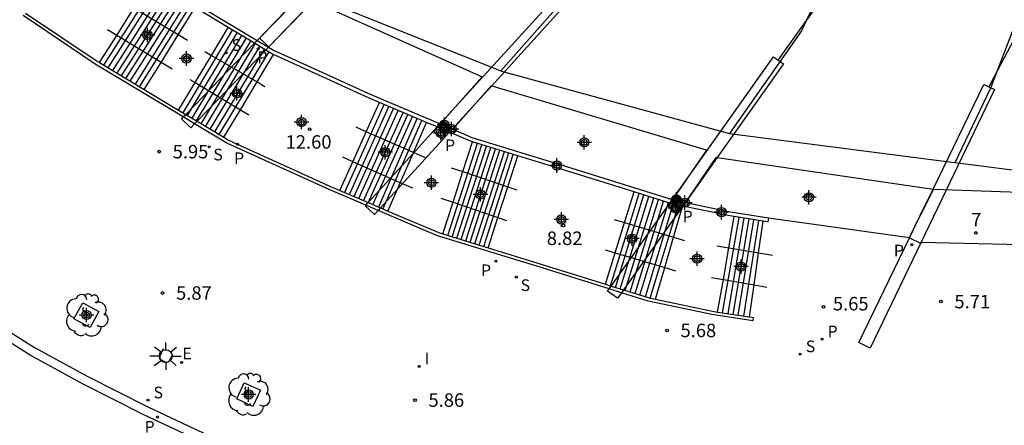
# Model space of a CAD drawing. Units: metres. Extents: x 583093 to 583445, y 4794540 to 4794791.
# Drawn here: x 583192 to 583247, y 4794684 to 4794706 of the extents above; entities that cross this region are included whole.
import ezdxf
from ezdxf.enums import TextEntityAlignment as Align

# ---------------------------------------------------------------- set-up
doc = ezdxf.new("R2010")
doc.units = ezdxf.units.M
doc.header["$MEASUREMENT"] = 0
for name, color, linetype in [('020204', 9, 'Continuous'), ('020308', 9, 'Continuous'), ('060106', 9, 'Continuous'), ('060108', 9, 'Continuous'), ('060113', 4, 'Continuous'), ('060117', 9, 'Continuous'), ('060121', 9, 'Continuous'), ('060141', 9, 'Continuous'), ('070105', 6, 'Continuous'), ('070117', 9, 'Continuous'), ('080109', 9, 'Continuous'), ('080135', 9, 'Continuous'), ('080202', 9, 'Continuous'), ('080308', 9, 'Continuous'), ('090103', 9, 'Continuous'), ('100101', 9, 'Continuous'), ('100202', 3, 'Continuous'), ('210201', 9, 'Continuous'), ('210204', 9, 'Continuous'), ('210205', 4, 'Continuous'), ('210301', 9, 'Continuous'), ('210304', 9, 'Continuous'), ('210305', 4, 'Continuous'), ('220207', 9, 'Continuous'), ('220307', 9, 'Continuous'), ('250206', 9, 'Continuous'), ('270204', 9, 'Continuous'), ('270304', 9, 'Continuous'), ('Centroides', 1, 'Continuous')]:
    doc.layers.add(name, color=color, linetype=linetype)
doc.layers.add('080111', color=7, linetype='Continuous', lineweight=30)
doc.layers.add('080118', color=7, linetype='Continuous', lineweight=30)
doc.styles.add('ARIAL', font='arial.ttf', dxfattribs={"height": 1})
doc.styles.add('ARIALI', font='ariali.ttf', dxfattribs={"height": 1})
doc.styles.add('ROMANS', font='romans__.ttf', dxfattribs={"height": 1})
doc.styles.get("Standard").update_dxf_attribs({"font": 'arial.ttf'})

# ---------------------------------------------------------------- blocks, each defined once
blk = doc.blocks.new('Centroide')
for points in [[(0.402, 0), (-0.402, 0)], [(0, -0.402), (0, 0.402)]]:
    blk.add_lwpolyline(points)
for radius in [0.256, 0.159]:
    blk.add_circle((0, 0), radius)
blk = doc.blocks.new('BloquePortal')
blk.add_circle((0, 0), 0.075)
at = {"flags": 5}
blk.add_attdef('INDICE', text='', height=0.75, dxfattribs=at).set_placement((0, 0), align=Align.MIDDLE_CENTER)
blk = doc.blocks.new('FAROLA')
for p, q in [((0, 0.355), (0, 0.755)), ((-0.355, 0), (-0.895, 0)), ((-0.63, 0.51), (-0.255, 0.245)), ((0.605, 0.49), (0.276, 0.223)), ((0.355, 0), (0.855, 0)), ((-0.65, -0.52), (-0.255, -0.24)), ((0, -0.355), (0, -0.755)), ((0.585, -0.52), (0.256, -0.246))]:
    blk.add_line(p, q)
blk.add_circle((0, 0), 0.355)
blk = doc.blocks.new('PLUVI3')
blk.add_circle((0, 0), 0.055)
blk = doc.blocks.new('COTAPU')
blk.add_circle((0, 0), 0.075)
blk = doc.blocks.new('PLUVI1')
blk.add_circle((0, 0), 0.055)
blk = doc.blocks.new('ARBOL')
blk.add_circle((0, 0), 0.0587)
for centre, radius, start, end in [((-0.28, 0.855), 0.3, 359.2878, 173.6078), ((0.097, 0.97), 0.21, 23.1565, 160.4665), ((0.438, 0.881), 0.24, 301.578, 139.328), ((-0.564, 0.381), 0.532, 92.28, 254.58), ((0.656, 0.288), 0.443, 319.8556, 114.7656), ((-0.091, 0.321), 0.12, 119.14, 310.56), ((0.819, -0.249), 0.383, 235.5275, 62.0275), ((-0.556, -0.339), 0.555, 142.64, 266.54), ((-0.039, -0.384), 0.21, 189.64, 323.88), ((-0.301, -0.676), 0.45, 213.78, 295.32), ((0.299, -0.624), 0.532, 224.67, 0.24)]:
    blk.add_arc(centre, radius, start, end)
blk = doc.blocks.new('REIND')
blk.add_circle((0, 0), 0.055)
blk = doc.blocks.new('REGALU')
blk.add_circle((0, 0), 0.055)
blk = doc.blocks.new('SANEA')
blk.add_circle((0, 0), 0.055)

msp = doc.modelspace()

# ---------------------------------------------------------------- linework, layer by layer
at = {"layer": '060106', "flags": 128}
for points in [[(583200.686, 4794705.328), (583198.224, 4794706.805)], [(583197.268, 4794705.298), (583196.752, 4794705.613)], [(583199.733, 4794703.793), (583197.268, 4794705.298)], [(583201.207, 4794705.015), (583200.686, 4794705.328)], [(583202.175, 4794704.396), (583202.539, 4794704.185)], [(583202.539, 4794704.185), (583205.082, 4794702.705)], [(583200.354, 4794703.415), (583199.733, 4794703.793)], [(583201.344, 4794702.838), (583201.628, 4794702.668)], [(583201.628, 4794702.668), (583204.153, 4794701.158)], [(583205.082, 4794702.705), (583205.515, 4794702.453)], [(583204.153, 4794701.158), (583204.627, 4794700.875)], [(583211.165, 4794699.933), (583210.594, 4794700.186)], [(583213.791, 4794698.772), (583211.165, 4794699.933)], [(583214.495, 4794698.46), (583213.791, 4794698.772)], [(583210.417, 4794698.258), (583209.852, 4794698.508)], [(583213.059, 4794697.089), (583210.417, 4794698.258)], [(583215.901, 4794697.926), (583216.547, 4794697.707)], [(583216.547, 4794697.707), (583219.046, 4794696.861)], [(583213.753, 4794696.782), (583213.059, 4794697.089)], [(583219.046, 4794696.861), (583219.551, 4794696.69)], [(583215.325, 4794696.226), (583215.998, 4794695.999)], [(583215.998, 4794695.999), (583218.497, 4794695.152)], [(583218.497, 4794695.152), (583218.975, 4794694.99)], [(583224.978, 4794695.044), (583225.552, 4794694.871)], [(583225.552, 4794694.871), (583228.278, 4794694.049)], [(583228.278, 4794694.049), (583228.888, 4794693.865)], [(583224.47, 4794693.359), (583225.034, 4794693.189)], [(583225.034, 4794693.189), (583227.787, 4794692.359)], [(583230.696, 4794693.582), (583231.36, 4794693.468)], [(583231.36, 4794693.468), (583233.017, 4794693.182)], [(583233.017, 4794693.182), (583233.78, 4794693.05)], [(583227.787, 4794692.359), (583228.38, 4794692.18)], [(583230.391, 4794691.813), (583231.051, 4794691.699)], [(583231.051, 4794691.699), (583232.763, 4794691.404)], [(583232.763, 4794691.404), (583233.475, 4794691.281)], [(583199.861, 4794687.832), (583199.677, 4794687.457), (583199.667, 4794687.424), (583199.664, 4794687.403), (583199.663, 4794687.374), (583199.667, 4794687.347), (583199.672, 4794687.325), (583199.68, 4794687.304), (583199.695, 4794687.276), (583199.71, 4794687.256), (583199.736, 4794687.23), (583199.758, 4794687.214), (583199.791, 4794687.198), (583199.86, 4794687.164), (583199.94, 4794687.124), (583199.962, 4794687.113), (583200.001, 4794687.1), (583200.025, 4794687.096), (583200.049, 4794687.096), (583200.072, 4794687.097), (583200.106, 4794687.105), (583200.135, 4794687.118), (583200.166, 4794687.137), (583200.189, 4794687.158), (583200.215, 4794687.192), (583200.399, 4794687.567)]]:
    msp.add_lwpolyline(points, dxfattribs=at)
at = {"layer": '060108', "flags": 128}
msp.add_lwpolyline([(583233.572, 4794695.129), (583241.41, 4794694.035)], dxfattribs=at)
at = {"layer": '060113', "flags": 128}
for points in [[(583188.106, 4794690.808), (583192.692, 4794687.914), (583195.623, 4794686.31), (583198.994, 4794684.609), (583201.562, 4794683.406), (583203.945, 4794682.301), (583206.591, 4794681.192), (583209.989, 4794679.852), (583213.225, 4794678.731), (583216.34, 4794677.705), (583221.218, 4794676.306), (583223.79, 4794675.621), (583226.589, 4794674.993), (583229.876, 4794674.336), (583232.752, 4794673.84), (583237.452, 4794673.186), (583241.542, 4794672.592), (583245.694, 4794671.82), (583249.494, 4794671.023)], [(583249.382, 4794670.536), (583245.597, 4794671.329), (583241.46, 4794672.099), (583237.382, 4794672.691), (583232.675, 4794673.346), (583229.785, 4794673.844), (583226.485, 4794674.504), (583223.671, 4794675.135), (583221.085, 4794675.824), (583216.193, 4794677.227), (583213.065, 4794678.257), (583209.815, 4794679.383), (583206.403, 4794680.729), (583203.743, 4794681.843), (583201.351, 4794682.953), (583198.775, 4794684.159), (583195.39, 4794685.867), (583192.438, 4794687.483), (583187.843, 4794690.383)]]:
    msp.add_lwpolyline(points, dxfattribs=at)
at = {"layer": '060117', "flags": 128}
for points in [[(583200.686, 4794705.328), (583201.628, 4794706.844)], [(583197.268, 4794705.298), (583198.224, 4794706.805)], [(583196.304, 4794703.778), (583197.268, 4794705.298)], [(583199.733, 4794703.793), (583200.686, 4794705.328)], [(583202.539, 4794704.185), (583203.471, 4794705.736)], [(583201.628, 4794702.668), (583202.539, 4794704.185)], [(583205.082, 4794702.705), (583205.999, 4794704.231)], [(583198.795, 4794702.283), (583199.733, 4794703.793)], [(583200.707, 4794701.136), (583201.628, 4794702.668)], [(583204.153, 4794701.158), (583205.082, 4794702.705)], [(583211.165, 4794699.933), (583211.895, 4794701.567)], [(583203.229, 4794699.622), (583204.153, 4794701.158)], [(583212.373, 4794695.513), (583212.899, 4794696.722), (583213.059, 4794697.089), (583213.768, 4794698.718), (583213.791, 4794698.772), (583214.521, 4794700.448)], [(583210.417, 4794698.258), (583211.165, 4794699.933)], [(583215.432, 4794694.239), (583215.998, 4794695.999), (583216.547, 4794697.707), (583217.082, 4794699.37)], [(583209.699, 4794696.651), (583210.417, 4794698.258)], [(583219.046, 4794696.861), (583219.604, 4794698.595)], [(583218.497, 4794695.152), (583219.046, 4794696.861)], [(583225.552, 4794694.871), (583226.079, 4794696.584)], [(583227.276, 4794690.6), (583227.787, 4794692.359), (583228.278, 4794694.049), (583228.776, 4794695.765), (583228.784, 4794695.792)], [(583217.954, 4794693.464), (583218.497, 4794695.152)], [(583225.034, 4794693.189), (583225.552, 4794694.871)], [(583231.36, 4794693.468), (583231.662, 4794695.2)], [(583233.017, 4794693.182), (583233.269, 4794694.951)], [(583224.493, 4794691.434), (583225.034, 4794693.189)], [(583231.051, 4794691.699), (583231.36, 4794693.468)], [(583232.763, 4794691.404), (583233.017, 4794693.182)], [(583230.735, 4794689.887), (583231.051, 4794691.699)], [(583232.508, 4794689.612), (583232.763, 4794691.404)]]:
    msp.add_lwpolyline(points, dxfattribs=at)
at = {"layer": '060121', "flags": 128}
for points in [[(583215.296, 4794700.36), (583215.144, 4794700.183)], [(583215.409, 4794700.492), (583215.296, 4794700.36)], [(583215.144, 4794700.183), (583214.934, 4794699.938), (583215.348, 4794699.53), (583215.702, 4794699.945)], [(583215.702, 4794699.945), (583215.847, 4794700.116)], [(583228.124, 4794695.944), (583227.993, 4794695.754), (583228.473, 4794695.395), (583228.751, 4794695.799)], [(583228.256, 4794696.136), (583228.124, 4794695.944)], [(583228.382, 4794696.32), (583228.256, 4794696.136)], [(583228.751, 4794695.799), (583228.876, 4794695.981)]]:
    msp.add_lwpolyline(points, dxfattribs=at)
at = {"layer": '060141', "flags": 128}
for points in [[(583196.551, 4794703.629), (583199.429, 4794708.166)], [(583196.796, 4794703.482), (583199.675, 4794708.019)], [(583197.042, 4794703.335), (583199.92, 4794707.871)], [(583197.288, 4794703.187), (583200.166, 4794707.723)], [(583197.533, 4794703.04), (583200.411, 4794707.576)], [(583197.778, 4794702.893), (583200.655, 4794707.429)], [(583198.023, 4794702.746), (583200.9, 4794707.281)], [(583198.308, 4794702.575), (583201.146, 4794707.134)], [(583198.539, 4794702.437), (583201.391, 4794706.987)], [(583200.959, 4794700.985), (583203.723, 4794705.584)], [(583201.211, 4794700.834), (583203.975, 4794705.433)], [(583201.464, 4794700.682), (583204.227, 4794705.281)], [(583201.716, 4794700.531), (583204.479, 4794705.13)], [(583201.968, 4794700.379), (583204.731, 4794704.978)], [(583202.22, 4794700.228), (583204.983, 4794704.826)], [(583202.473, 4794700.077), (583205.235, 4794704.675)], [(583202.725, 4794699.925), (583205.488, 4794704.523)], [(583202.977, 4794699.774), (583205.74, 4794704.371)], [(583209.975, 4794696.56), (583212.16, 4794701.453)], [(583210.236, 4794696.442), (583212.423, 4794701.341)], [(583210.497, 4794696.324), (583212.686, 4794701.229)], [(583210.758, 4794696.206), (583212.95, 4794701.116)], [(583211.018, 4794696.089), (583213.213, 4794701.004)], [(583211.279, 4794695.971), (583213.476, 4794700.892)], [(583211.539, 4794695.853), (583213.739, 4794700.78)], [(583211.843, 4794695.717), (583214.003, 4794700.668)], [(583212.091, 4794695.611), (583214.266, 4794700.556)], [(583215.707, 4794694.154), (583217.357, 4794699.284)], [(583215.956, 4794694.077), (583217.602, 4794699.192)], [(583216.207, 4794694), (583217.857, 4794699.131)], [(583216.456, 4794693.924), (583218.106, 4794699.054)], [(583216.705, 4794693.847), (583218.355, 4794698.977)], [(583216.955, 4794693.77), (583218.605, 4794698.9)], [(583217.205, 4794693.694), (583218.854, 4794698.824)], [(583217.454, 4794693.617), (583219.104, 4794698.747)], [(583217.704, 4794693.54), (583219.354, 4794698.67)], [(583224.768, 4794691.347), (583226.354, 4794696.497)], [(583225.042, 4794691.262), (583226.627, 4794696.412)], [(583225.314, 4794691.177), (583226.9, 4794696.326)], [(583225.588, 4794691.091), (583227.174, 4794696.241)], [(583225.861, 4794691.006), (583227.447, 4794696.155)], [(583226.134, 4794690.92), (583227.719, 4794696.07)], [(583226.406, 4794690.835), (583227.992, 4794695.985)], [(583226.724, 4794690.736), (583228.266, 4794695.9)], [(583226.983, 4794690.661), (583228.547, 4794695.841)], [(583231.009, 4794689.844), (583231.936, 4794695.156)], [(583231.314, 4794689.797), (583232.21, 4794695.113)], [(583231.601, 4794689.752), (583232.484, 4794695.07)], [(583231.879, 4794689.709), (583232.758, 4794695.027)], [(583232.2, 4794689.659), (583233.032, 4794694.984)]]:
    msp.add_lwpolyline(points, dxfattribs=at)
at = {"layer": '070105', "flags": 128}
for points in [[(583196.36, 4794710.46), (583199.082, 4794708.635), (583205.094, 4794705.02)], [(583203.471, 4794705.736), (583201.628, 4794706.844)], [(583200.975, 4794700.754), (583196.072, 4794703.696), (583192.059, 4794706.404)], [(583192.191, 4794706.529), (583196.169, 4794703.859), (583196.304, 4794703.778)], [(583204.935, 4794704.856), (583203.471, 4794705.736)], [(583205.563, 4794704.478), (583204.935, 4794704.856)], [(583205.094, 4794705.02), (583205.722, 4794704.642)], [(583205.722, 4794704.642), (583205.998, 4794704.476), (583211.381, 4794702.027), (583215.272, 4794700.37)], [(583205.999, 4794704.231), (583205.897, 4794704.277), (583205.563, 4794704.478)], [(583211.895, 4794701.567), (583211.293, 4794701.823), (583205.999, 4794704.231)], [(583196.304, 4794703.778), (583198.795, 4794702.283)], [(583198.795, 4794702.283), (583200.707, 4794701.136)], [(583214.521, 4794700.448), (583211.895, 4794701.567)], [(583200.707, 4794701.136), (583201.11, 4794700.894)], [(583201.11, 4794700.894), (583201.738, 4794700.517)], [(583201.604, 4794700.377), (583200.975, 4794700.754)], [(583211.141, 4794695.832), (583209.095, 4794696.703), (583203.4, 4794699.3), (583201.604, 4794700.377)], [(583201.738, 4794700.517), (583203.229, 4794699.622)], [(583215.114, 4794700.196), (583214.521, 4794700.448)], [(583215.272, 4794700.37), (583215.296, 4794700.36)], [(583215.296, 4794700.36), (583215.824, 4794700.135)], [(583215.144, 4794700.183), (583215.114, 4794700.196)], [(583215.702, 4794699.945), (583215.144, 4794700.183)], [(583215.797, 4794699.905), (583215.702, 4794699.945)], [(583217.082, 4794699.37), (583216.977, 4794699.402), (583215.797, 4794699.905)], [(583215.824, 4794700.135), (583215.956, 4794700.079)], [(583215.956, 4794700.079), (583215.985, 4794700.067)], [(583215.985, 4794700.067), (583217.05, 4794699.613), (583222.324, 4794697.992), (583228.21, 4794696.151)], [(583203.229, 4794699.622), (583203.485, 4794699.469), (583209.17, 4794696.877), (583209.699, 4794696.651)], [(583219.604, 4794698.595), (583217.082, 4794699.37)], [(583226.079, 4794696.584), (583222.259, 4794697.778), (583219.604, 4794698.595)], [(583209.699, 4794696.651), (583211.276, 4794695.98)], [(583228.075, 4794695.96), (583226.079, 4794696.584)], [(583211.276, 4794695.98), (583211.959, 4794695.689)], [(583228.124, 4794695.944), (583228.075, 4794695.96)], [(583228.751, 4794695.799), (583228.252, 4794695.904), (583228.124, 4794695.944)], [(583228.21, 4794696.151), (583228.256, 4794696.136)], [(583228.256, 4794696.136), (583228.307, 4794696.12), (583228.835, 4794696.009)], [(583228.835, 4794696.009), (583228.935, 4794695.988)], [(583228.935, 4794695.988), (583228.949, 4794695.985)], [(583228.949, 4794695.985), (583231.448, 4794695.459), (583233.572, 4794695.129)], [(583211.824, 4794695.541), (583211.141, 4794695.832)], [(583224.686, 4794691.175), (583220.656, 4794692.435), (583215.141, 4794694.129), (583211.824, 4794695.541)], [(583211.959, 4794695.689), (583212.373, 4794695.513)], [(583212.373, 4794695.513), (583215.204, 4794694.308), (583215.432, 4794694.239)], [(583228.784, 4794695.792), (583228.751, 4794695.799)], [(583231.662, 4794695.2), (583231.409, 4794695.239), (583228.794, 4794695.79), (583228.784, 4794695.792)], [(583233.269, 4794694.951), (583231.662, 4794695.2)], [(583233.572, 4794695.129), (583233.538, 4794694.909), (583233.269, 4794694.951)], [(583215.432, 4794694.239), (583217.954, 4794693.464)], [(583217.954, 4794693.464), (583220.711, 4794692.617), (583224.493, 4794691.434)], [(583224.493, 4794691.434), (583224.801, 4794691.337)], [(583225.373, 4794690.96), (583224.686, 4794691.175)], [(583224.801, 4794691.337), (583225.488, 4794691.122)], [(583232.508, 4794689.612), (583232.714, 4794689.58), (583232.685, 4794689.392), (583230.415, 4794689.744), (583226.87, 4794690.491), (583225.373, 4794690.96)], [(583225.488, 4794691.122), (583226.917, 4794690.675), (583227.276, 4794690.6)], [(583227.276, 4794690.6), (583230.449, 4794689.931), (583230.735, 4794689.887)], [(583230.735, 4794689.887), (583232.508, 4794689.612)]]:
    msp.add_lwpolyline(points, dxfattribs=at)
at = {"layer": '070117', "flags": 128}
for points in [[(583205.094, 4794705.02), (583207.715, 4794707.735)], [(583216.121, 4794701.302), (583221.805, 4794707.545)], [(583221.805, 4794707.545), (583222.324, 4794707.073), (583218.149, 4794702.487)], [(583208.198, 4794707.207), (583205.722, 4794704.642)], [(583201.11, 4794700.894), (583204.935, 4794704.856)], [(583204.935, 4794704.856), (583205.094, 4794705.02)], [(583205.722, 4794704.642), (583205.563, 4794704.478)], [(583205.563, 4794704.478), (583201.738, 4794700.517)], [(583228.612, 4794696.718), (583233.845, 4794704.107)], [(583233.845, 4794704.107), (583234.404, 4794703.711), (583230.705, 4794698.487)], [(583218.149, 4794702.487), (583217.291, 4794701.546)], [(583245.554, 4794702.565), (583246.156, 4794702.275), (583242.066, 4794693.773)], [(583242.732, 4794696.734), (583245.554, 4794702.565)], [(583217.291, 4794701.546), (583215.956, 4794700.079)], [(583200.975, 4794700.754), (583201.11, 4794700.894)], [(583215.272, 4794700.37), (583216.121, 4794701.302)], [(583201.604, 4794700.377), (583201.389, 4794700.155), (583200.875, 4794700.651), (583200.975, 4794700.754)], [(583201.738, 4794700.517), (583201.604, 4794700.377)], [(583215.114, 4794700.196), (583215.272, 4794700.37)], [(583215.797, 4794699.905), (583212.899, 4794696.722)], [(583213.768, 4794698.718), (583215.114, 4794700.196)], [(583215.927, 4794700.047), (583215.797, 4794699.905)], [(583215.956, 4794700.079), (583215.927, 4794700.047)], [(583211.276, 4794695.98), (583213.768, 4794698.718)], [(583230.705, 4794698.487), (583229.331, 4794696.548)], [(583212.899, 4794696.722), (583211.959, 4794695.689)], [(583228.21, 4794696.151), (583228.612, 4794696.718)], [(583229.331, 4794696.548), (583228.935, 4794695.988)], [(583242.019, 4794695.26), (583242.732, 4794696.734)], [(583211.141, 4794695.832), (583211.276, 4794695.98)], [(583224.801, 4794691.337), (583228.075, 4794695.96)], [(583228.075, 4794695.96), (583228.21, 4794696.151)], [(583228.912, 4794695.956), (583228.794, 4794695.79)], [(583228.935, 4794695.988), (583228.912, 4794695.956)], [(583211.824, 4794695.541), (583211.625, 4794695.322), (583211.106, 4794695.794), (583211.141, 4794695.832)], [(583211.959, 4794695.689), (583211.824, 4794695.541)], [(583228.776, 4794695.765), (583225.488, 4794691.122)], [(583241.423, 4794694.028), (583242.019, 4794695.26)], [(583242.066, 4794693.773), (583239.23, 4794687.875), (583238.594, 4794688.181), (583241.423, 4794694.028)], [(583225.373, 4794690.96), (583225.159, 4794690.657), (583224.6, 4794691.053), (583224.686, 4794691.175)], [(583224.686, 4794691.175), (583224.801, 4794691.337)], [(583225.488, 4794691.122), (583225.373, 4794690.96)]]:
    msp.add_lwpolyline(points, dxfattribs=at)
at = {"layer": '080109', "flags": 128}
for points in [[(583218.662, 4794703.319), (583225.176, 4794710.702), (583226.528, 4794713.015), (583228.17, 4794714.699), (583230.278, 4794716.39), (583235.781, 4794722.562)], [(583243.121, 4794716.588), (583239.666, 4794711.711), (583237.915, 4794709.953), (583236.417, 4794707.734), (583235.395, 4794705.558), (583231.387, 4794699.835)], [(583243.969, 4794698.208), (583245.948, 4794702.368), (583247.714, 4794706.96), (583249.19, 4794709.036), (583250.731, 4794712.123)], [(583208.212, 4794707.535), (583208.352, 4794707.452), (583218.662, 4794703.319)], [(583218.662, 4794703.319), (583218.687, 4794703.309), (583231.387, 4794699.835)], [(583231.387, 4794699.835), (583243.918, 4794698.215), (583243.969, 4794698.208)], [(583243.969, 4794698.208), (583255.51, 4794696.738)]]:
    msp.add_lwpolyline(points, dxfattribs=at)
at = {"layer": '080111', "flags": 128}
for points in [[(583207.715, 4794707.735), (583207.727, 4794707.727), (583205.227, 4794705.134), (583205.729, 4794704.653), (583208.193, 4794707.209), (583208.198, 4794707.207)], [(583208.198, 4794707.207), (583217.612, 4794702.988), (583216.121, 4794701.302)], [(583217.291, 4794701.546), (583218.129, 4794702.493), (583218.149, 4794702.487)], [(583218.149, 4794702.487), (583230.097, 4794698.914), (583230.12, 4794698.896), (583228.612, 4794696.718)], [(583215.985, 4794700.067), (583217.291, 4794701.546)], [(583216.121, 4794701.302), (583215.407, 4794700.494), (583215.409, 4794700.492)], [(583215.409, 4794700.492), (583215.824, 4794700.135)], [(583215.824, 4794700.135), (583215.847, 4794700.116)], [(583215.847, 4794700.116), (583215.927, 4794700.047)], [(583215.927, 4794700.047), (583215.95, 4794700.027), (583215.985, 4794700.067)], [(583229.331, 4794696.548), (583230.652, 4794698.495), (583230.705, 4794698.487)], [(583230.705, 4794698.487), (583242.732, 4794696.734)], [(583228.612, 4794696.718), (583228.351, 4794696.341), (583228.382, 4794696.32)], [(583228.949, 4794695.985), (583229.331, 4794696.548)], [(583242.751, 4794696.731), (583242.751, 4794696.731), (583242.019, 4794695.26)], [(583242.732, 4794696.734), (583242.751, 4794696.731)], [(583228.382, 4794696.32), (583228.835, 4794696.009)], [(583228.835, 4794696.009), (583228.876, 4794695.981)], [(583228.876, 4794695.981), (583228.912, 4794695.956)], [(583228.912, 4794695.956), (583228.924, 4794695.948), (583228.949, 4794695.985)], [(583241.41, 4794694.035), (583242.019, 4794695.26)], [(583241.41, 4794694.035), (583241.423, 4794694.028)], [(583241.423, 4794694.028), (583242.027, 4794693.728), (583242.049, 4794693.773), (583242.066, 4794693.773)], [(583242.066, 4794693.773), (583248.418, 4794693.638)]]:
    msp.add_lwpolyline(points, dxfattribs=at)
at = {"layer": '080118', "flags": 128}
msp.add_lwpolyline([(583242.751, 4794696.731), (583251.28, 4794696.427), (583249.877, 4794693.607)], dxfattribs=at)
at = {"layer": '080135', "flags": 128}
for points in [[(583196.36, 4794710.46), (583199.082, 4794708.635), (583205.094, 4794705.02)], [(583200.975, 4794700.754), (583196.072, 4794703.696), (583192.059, 4794706.404)], [(583205.094, 4794705.02), (583205.722, 4794704.642)], [(583205.722, 4794704.642), (583205.998, 4794704.476), (583211.381, 4794702.027), (583215.272, 4794700.37)], [(583201.604, 4794700.377), (583200.975, 4794700.754)], [(583211.141, 4794695.832), (583209.095, 4794696.703), (583203.4, 4794699.3), (583201.604, 4794700.377)], [(583215.272, 4794700.37), (583215.296, 4794700.36)], [(583215.296, 4794700.36), (583215.824, 4794700.135)], [(583215.824, 4794700.135), (583215.847, 4794700.116)], [(583215.847, 4794700.116), (583215.927, 4794700.047)], [(583215.927, 4794700.047), (583215.95, 4794700.027), (583215.985, 4794700.067)], [(583215.985, 4794700.067), (583217.05, 4794699.613), (583222.324, 4794697.992), (583228.21, 4794696.151)], [(583228.21, 4794696.151), (583228.256, 4794696.136)], [(583228.256, 4794696.136), (583228.307, 4794696.12), (583228.835, 4794696.009)], [(583228.835, 4794696.009), (583228.876, 4794695.981)], [(583228.876, 4794695.981), (583228.912, 4794695.956)], [(583228.912, 4794695.956), (583228.924, 4794695.948), (583228.949, 4794695.985)], [(583228.949, 4794695.985), (583231.448, 4794695.459), (583233.572, 4794695.129)], [(583211.824, 4794695.541), (583211.141, 4794695.832)], [(583224.686, 4794691.175), (583220.656, 4794692.435), (583215.141, 4794694.129), (583211.824, 4794695.541)], [(583231.36, 4794693.468), (583231.662, 4794695.2)], [(583233.269, 4794694.951), (583231.662, 4794695.2)], [(583233.572, 4794695.129), (583233.538, 4794694.909), (583233.269, 4794694.951)], [(583231.051, 4794691.699), (583231.36, 4794693.468)], [(583230.735, 4794689.887), (583231.051, 4794691.699)], [(583225.373, 4794690.96), (583224.686, 4794691.175)], [(583232.508, 4794689.612), (583232.714, 4794689.58), (583232.685, 4794689.392), (583230.415, 4794689.744), (583226.87, 4794690.491), (583225.373, 4794690.96)], [(583230.735, 4794689.887), (583232.508, 4794689.612)]]:
    msp.add_lwpolyline(points, dxfattribs=at)
at = {"layer": '090103', "flags": 128}
for points in [[(583234.105, 4794703.924), (583237.408, 4794708.561)], [(583247.527, 4794705.622), (583245.839, 4794702.428)]]:
    msp.add_lwpolyline(points, dxfattribs=at)
at = {"layer": '100101', "flags": 128}
for points in [[(583196.274, 4794689.914), (583195.781, 4794689.02), (583194.887, 4794689.513), (583195.38, 4794690.407), (583196.274, 4794689.914)], [(583205.267, 4794685.536), (583204.855, 4794684.633), (583203.952, 4794685.045), (583204.364, 4794685.948), (583205.267, 4794685.536)]]:
    msp.add_lwpolyline(points, dxfattribs=at)

# ---------------------------------------------------------------- block references
at = {"layer": '020204', "rotation": 359.9987685839998}
for p in [(583208.012, 4794700.065, 12.597), (583199.632, 4794698.82, 5.948), (583222.156, 4794694.701, 8.817), (583199.822, 4794690.947, 5.873), (583243.171, 4794690.469, 5.709), (583236.63, 4794690.181, 5.653), (583227.915, 4794688.862, 5.678), (583213.879, 4794684.983, 5.856)]:
    msp.add_blockref('COTAPU', p, dxfattribs=at)
at = {"layer": '080202', "rotation": 359.9987685839998}
msp.add_blockref('BloquePortal', (583245.11, 4794694.291), dxfattribs=at)
at = {"layer": '100202', "rotation": 359.9987685839998}
for p in [(583195.58, 4794689.713), (583204.609, 4794685.291)]:
    msp.add_blockref('ARBOL', p, dxfattribs=at)
at = {"layer": '210201', "rotation": 359.9987685839998}
for p in [(583205.144, 4794704.55, 6.009), (583215.347, 4794699.951, 5.876), (583228.424, 4794695.809, 5.829), (583241.549, 4794693.638, 5.798)]:
    msp.add_blockref('PLUVI1', p, dxfattribs=at)
at = {"layer": '210204', "rotation": 359.9987685839998}
for p in [(583203.361, 4794704.328, 5.912), (583202.417, 4794699.086, 5.964), (583219.521, 4794691.827, 5.72), (583235.336, 4794687.544, 5.72), (583199.01, 4794684.974, 5.83)]:
    msp.add_blockref('SANEA', p, dxfattribs=at)
at = {"layer": '210205', "rotation": 359.9987685839998}
for p in [(583204, 4794699.229, 5.932), (583218.383, 4794692.714, 5.658), (583236.551, 4794688.372, 5.653), (583199.54, 4794684.039, 5.791)]:
    msp.add_blockref('PLUVI3', p, dxfattribs=at)
at = {"layer": '220207', "rotation": 359.9987685839998}
msp.add_blockref('REGALU', (583200.882, 4794687.074, 5.861), dxfattribs=at)
at = {"layer": '250206', "rotation": 359.9987685839998}
msp.add_blockref('FAROLA', (583199.998, 4794687.43), dxfattribs=at)
at = {"layer": '270204', "rotation": 359.9987685839998}
msp.add_blockref('REIND', (583214.113, 4794686.861, 5.821), dxfattribs=at)
at = {"layer": 'Centroides', "rotation": 359.9987685839998}
for p in [(583198.982, 4794705.317), (583201.15, 4794704.007), (583203.962, 4794702.068), (583207.557, 4794700.468), (583215.317, 4794699.858), (583215.498, 4794700.158), (583215.515, 4794700.318), (583215.919, 4794700.078), (583223.307, 4794699.338), (583212.224, 4794698.788), (583221.782, 4794698.048), (583214.789, 4794697.088), (583217.527, 4794696.438), (583228.436, 4794696.168), (583235.816, 4794696.278), (583228.387, 4794695.668), (583228.502, 4794695.968), (583228.906, 4794695.978), (583222.029, 4794695.039), (583230.951, 4794695.448), (583225.97, 4794693.979), (583229.59, 4794692.859), (583232.039, 4794692.419), (583195.584, 4794689.72), (583204.613, 4794685.291)]:
    msp.add_blockref('Centroide', p, dxfattribs=at)

# ---------------------------------------------------------------- texts
at = {"layer": '020308', "style": 'ARIAL'}
for s, p in [('12.60', (583206.672, 4794698.986)), ('5.95', (583200.382, 4794698.445)), ('8.82', (583221.219, 4794693.621)), ('5.87', (583200.572, 4794690.572)), ('5.65', (583237.153, 4794689.976)), ('5.71', (583243.921, 4794690.094)), ('5.68', (583228.665, 4794688.487)), ('5.86', (583214.629, 4794684.608))]:
    msp.add_text(s, height=0.75, rotation=359.9988, dxfattribs=at).set_placement(p)
at = {"layer": '080308', "style": 'ARIALI'}
msp.add_text('7', height=0.75, rotation=359.6258, dxfattribs=at).set_placement((583244.851, 4794694.656))
at = {"layer": '210301', "style": 'ROMANS'}
for p in [(583205.097, 4794703.749), (583215.552, 4794698.848), (583228.78, 4794694.882), (583240.545, 4794692.988)]:
    msp.add_text('P', height=0.65, rotation=359.9988, dxfattribs=at).set_placement(p)
at = {"layer": '210304', "style": 'ROMANS'}
for p in [(583203.667, 4794704.434), (583202.647, 4794698.335), (583219.759, 4794691.059), (583235.642, 4794687.65), (583199.316, 4794685.08)]:
    msp.add_text('S', height=0.65, rotation=359.9988, dxfattribs=at).set_placement(p)
at = {"layer": '210305', "style": 'ROMANS'}
for p in [(583203.802, 4794698.126), (583217.554, 4794691.885), (583236.857, 4794688.478), (583198.819, 4794683.169)]:
    msp.add_text('P', height=0.65, rotation=359.9988, dxfattribs=at).set_placement(p)
at = {"layer": '220307', "style": 'ROMANS'}
msp.add_text('E', height=0.65, rotation=359.9988, dxfattribs=at).set_placement((583200.923, 4794687.256))
at = {"layer": '270304', "style": 'ROMANS'}
msp.add_text('I', height=0.65, rotation=359.9988, dxfattribs=at).set_placement((583214.419, 4794686.967))

doc.saveas('drawing.dxf')
